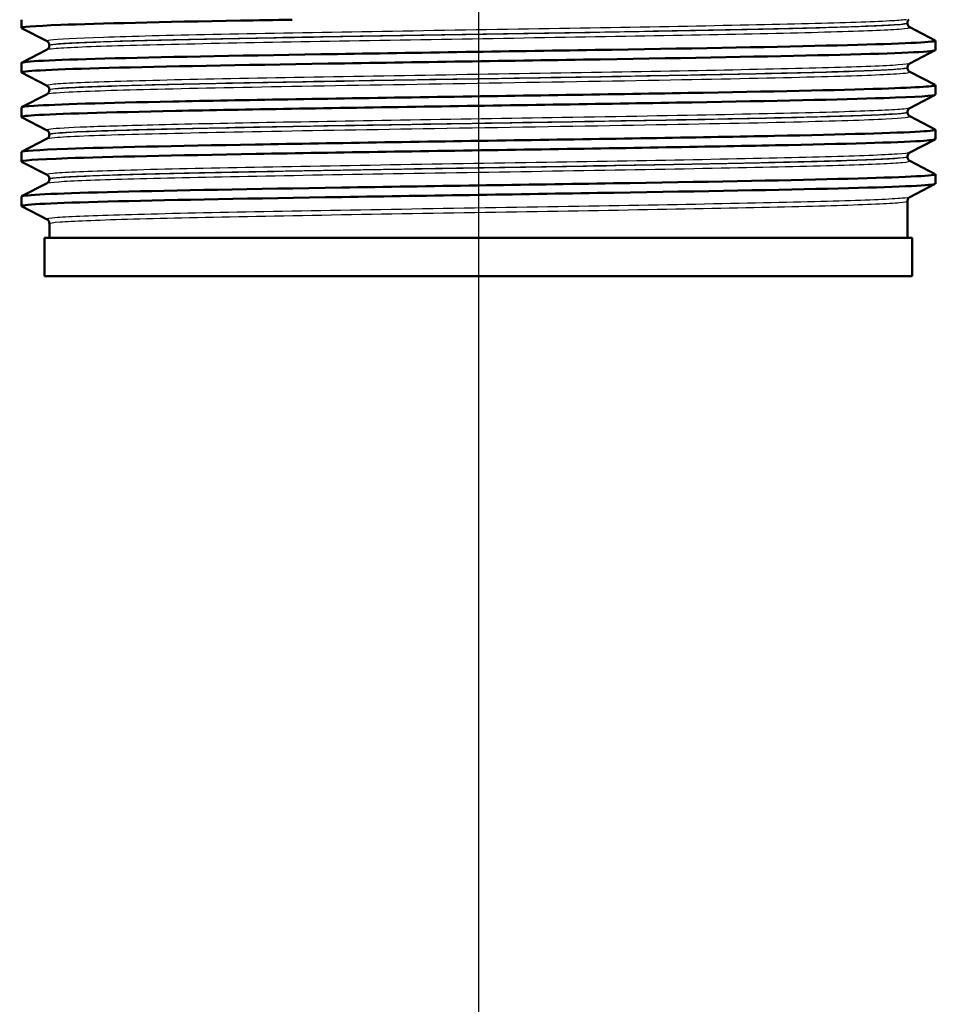
# Paper-space layout 'DF_1' of a CAD drawing. Units: millimetres. Extents: x 0 to 2100, y 0 to 4302.
# Drawn here: x 846 to 893, y 1426 to 1477 of the extents above; entities that cross this region are included whole.
import ezdxf

# ---------------------------------------------------------------- set-up
doc = ezdxf.new("R2010")
doc.units = ezdxf.units.MM
doc.header["$LTSCALE"] = 10
for name, color, linetype, lineweight in [('Centerline(ISO)', 7, 'Continuous', 25), ('Visible Edges(ISO)', 7, 'Continuous', 50), ('Visible Tangent Edges(ISO)', 7, 'Continuous', 25)]:
    doc.layers.add(name, color=color, linetype=linetype, lineweight=lineweight)

psp = doc.layouts.new('DF_1')

# ---------------------------------------------------------------- linework, layer by layer
at = {"layer": 'Centerline(ISO)', "linetype": 'Continuous'}
psp.add_line((869.303, 2042.227), (869.303, 830.477), dxfattribs=at)
at = {"layer": 'Visible Edges(ISO)'}
for p, q in [((845.603, 1476.217), (845.603, 1476.64)), ((846.929, 1475.521), (845.613, 1476.206)), ((891.553, 1476.46), (891.553, 1476.465)), ((891.676, 1476.25), (892.992, 1475.564)), ((847.053, 1475.305), (847.053, 1475.311)), ((893.003, 1475.063), (893.003, 1475.553)), ((845.613, 1474.41), (846.929, 1475.095)), ((892.992, 1475.052), (891.676, 1474.367)), ((845.603, 1473.908), (845.603, 1474.399)), ((846.929, 1473.212), (845.613, 1473.897)), ((891.553, 1474.151), (891.553, 1474.156)), ((891.676, 1473.941), (892.992, 1473.255)), ((893.003, 1472.754), (893.003, 1473.244)), ((845.613, 1472.101), (846.929, 1472.786)), ((847.053, 1472.996), (847.053, 1473.002)), ((892.992, 1472.743), (891.676, 1472.058)), ((845.603, 1471.599), (845.603, 1472.09)), ((891.553, 1471.842), (891.553, 1471.847)), ((891.676, 1471.632), (892.992, 1470.946)), ((846.929, 1470.903), (845.613, 1471.588)), ((847.053, 1470.687), (847.053, 1470.693)), ((893.003, 1470.445), (893.003, 1470.935)), ((845.613, 1469.792), (846.929, 1470.477)), ((892.992, 1470.434), (891.676, 1469.749)), ((845.603, 1469.29), (845.603, 1469.781)), ((846.929, 1468.594), (845.613, 1469.279)), ((891.553, 1469.533), (891.553, 1469.538)), ((891.676, 1469.323), (892.992, 1468.637)), ((893.003, 1468.136), (893.003, 1468.626)), ((845.613, 1467.483), (846.929, 1468.168)), ((847.053, 1468.378), (847.053, 1468.384)), ((892.992, 1468.125), (891.676, 1467.44)), ((845.603, 1466.981), (845.603, 1467.472)), ((891.553, 1465.34), (891.553, 1467.229)), ((846.929, 1466.285), (845.613, 1466.97)), ((847.053, 1465.34), (847.053, 1466.075)), ((891.803, 1465.34), (846.803, 1465.34)), ((846.803, 1463.34), (846.803, 1465.34)), ((891.803, 1463.34), (891.803, 1465.34)), ((891.803, 1463.34), (846.803, 1463.34))]:
    psp.add_line(p, q, dxfattribs=at)
for points, knots in [([(845.618, 1476.206), (845.518, 1476.261), (846.21, 1476.316), (847.652, 1476.371), (849.596, 1476.445), (852.893, 1476.52), (856.973, 1476.594), (857.831, 1476.609), (858.723, 1476.625), (859.64, 1476.64)], [32.956945, 32.956945, 32.956945, 32.956945, 33.405662, 33.405662, 33.405662, 34.010412, 34.010412, 34.010412, 34.137582, 34.137582, 34.137582, 34.137582]), ([(891.553, 1476.465), (891.553, 1476.483), (891.555, 1476.5), (891.561, 1476.532), (891.566, 1476.547), (891.577, 1476.573), (891.584, 1476.585), (891.597, 1476.605), (891.603, 1476.614), (891.616, 1476.629), (891.622, 1476.635), (891.627, 1476.64)], [0.14251361, 0.14251361, 0.14251361, 0.14251361, 0.15022113, 0.15022113, 0.15792865, 0.15792865, 0.16563616, 0.16563616, 0.17334368, 0.17334368, 0.1810512, 0.1810512, 0.1810512, 0.1810512]), ([(891.553, 1476.46), (891.553, 1476.429), (891.559, 1476.398), (891.579, 1476.347), (891.591, 1476.327), (891.614, 1476.297), (891.625, 1476.286), (891.644, 1476.27), (891.652, 1476.264), (891.666, 1476.255), (891.672, 1476.252), (891.676, 1476.25)], [54.56776475, 54.56776475, 54.56776475, 54.56776475, 54.58178375, 54.58178375, 54.59580276, 54.59580276, 54.60982176, 54.60982176, 54.62384076, 54.62384076, 54.63785977, 54.63785977, 54.63785977, 54.63785977]), ([(845.603, 1474.399), (845.603, 1474.4), (845.603, 1474.401), (845.604, 1474.402), (845.649, 1474.476), (847.182, 1474.55), (849.937, 1474.625), (852.69, 1474.699), (856.651, 1474.773), (861.134, 1474.847), (865.658, 1474.921), (870.694, 1474.996), (875.354, 1475.071), (879.991, 1475.145), (884.235, 1475.22), (887.344, 1475.294), (890.448, 1475.368), (892.409, 1475.442), (892.885, 1475.517), (892.987, 1475.533), (893.021, 1475.548), (892.988, 1475.564)], [26.703538, 26.703538, 26.703538, 26.703538, 26.713012, 26.713012, 26.713012, 27.317929, 27.317929, 27.317929, 27.922431, 27.922431, 27.922431, 28.532532, 28.532532, 28.532532, 29.139584, 29.139584, 29.139584, 29.745487, 29.745487, 29.745487, 29.874908, 29.874908, 29.874908, 29.874908]), ([(847.053, 1475.311), (847.053, 1475.342), (847.046, 1475.373), (847.027, 1475.423), (847.014, 1475.443), (846.991, 1475.474), (846.98, 1475.484), (846.961, 1475.501), (846.953, 1475.507), (846.939, 1475.516), (846.934, 1475.519), (846.929, 1475.521)], [7.1675378, 7.1675378, 7.1675378, 7.1675378, 7.18156034, 7.18156034, 7.19558289, 7.19558289, 7.20960544, 7.20960544, 7.22362798, 7.22362798, 7.23765053, 7.23765053, 7.23765053, 7.23765053]), ([(847.053, 1475.305), (847.053, 1475.274), (847.046, 1475.243), (847.027, 1475.193), (847.014, 1475.173), (846.991, 1475.142), (846.98, 1475.132), (846.961, 1475.115), (846.953, 1475.109), (846.939, 1475.101), (846.934, 1475.098), (846.929, 1475.095)], [47.54293075, 47.54293075, 47.54293075, 47.54293075, 47.55693322, 47.55693322, 47.57093569, 47.57093569, 47.58493816, 47.58493816, 47.59894063, 47.59894063, 47.6129431, 47.6129431, 47.6129431, 47.6129431]), ([(845.614, 1473.897), (845.601, 1473.904), (845.599, 1473.911), (845.61, 1473.917), (845.725, 1473.992), (847.333, 1474.066), (850.154, 1474.14), (852.972, 1474.214), (856.989, 1474.288), (861.506, 1474.362), (866.019, 1474.437), (871.013, 1474.511), (875.619, 1474.585), (880.223, 1474.659), (884.42, 1474.733), (887.484, 1474.807), (890.644, 1474.883), (892.581, 1474.96), (892.94, 1475.036), (892.982, 1475.045), (893.002, 1475.054), (893.001, 1475.063)], [26.67376, 26.67376, 26.67376, 26.67376, 26.72768, 26.72768, 26.72768, 27.333656, 27.333656, 27.333656, 27.939119, 27.939119, 27.939119, 28.544115, 28.544115, 28.544115, 29.148688, 29.148688, 29.148688, 29.772299, 29.772299, 29.772299, 29.84513, 29.84513, 29.84513, 29.84513]), ([(891.553, 1474.156), (891.553, 1474.188), (891.559, 1474.218), (891.579, 1474.269), (891.591, 1474.289), (891.614, 1474.319), (891.625, 1474.33), (891.644, 1474.346), (891.652, 1474.352), (891.666, 1474.361), (891.672, 1474.364), (891.676, 1474.367)], [14.19246942, 14.19246942, 14.19246942, 14.19246942, 14.20647457, 14.20647457, 14.22047973, 14.22047973, 14.23448488, 14.23448488, 14.24849003, 14.24849003, 14.26249518, 14.26249518, 14.26249518, 14.26249518]), ([(891.553, 1474.151), (891.553, 1474.12), (891.559, 1474.089), (891.579, 1474.038), (891.591, 1474.018), (891.614, 1473.988), (891.625, 1473.977), (891.644, 1473.961), (891.652, 1473.955), (891.666, 1473.946), (891.672, 1473.943), (891.676, 1473.941)], [40.51814313, 40.51814313, 40.51814313, 40.51814313, 40.53213382, 40.53213382, 40.54612452, 40.54612452, 40.56011521, 40.56011521, 40.5741059, 40.5741059, 40.5880966, 40.5880966, 40.5880966, 40.5880966]), ([(845.61, 1472.09), (845.608, 1472.118), (845.819, 1472.147), (846.246, 1472.176), (847.352, 1472.25), (849.903, 1472.324), (853.456, 1472.398), (857.008, 1472.472), (861.547, 1472.546), (866.285, 1472.62), (871.022, 1472.694), (875.937, 1472.768), (880.18, 1472.842), (884.422, 1472.916), (887.972, 1472.99), (890.218, 1473.064), (892.148, 1473.128), (893.106, 1473.192), (892.99, 1473.255)], [20.420352, 20.420352, 20.420352, 20.420352, 20.653886, 20.653886, 20.653886, 21.258792, 21.258792, 21.258792, 21.863485, 21.863485, 21.863485, 22.467976, 22.467976, 22.467976, 23.072278, 23.072278, 23.072278, 23.591723, 23.591723, 23.591723, 23.591723]), ([(847.053, 1473.002), (847.053, 1473.033), (847.046, 1473.064), (847.027, 1473.114), (847.014, 1473.134), (846.991, 1473.165), (846.98, 1473.176), (846.961, 1473.192), (846.953, 1473.198), (846.939, 1473.207), (846.934, 1473.21), (846.929, 1473.212)], [21.21732735, 21.21732735, 21.21732735, 21.21732735, 21.23131985, 21.23131985, 21.24531234, 21.24531234, 21.25930484, 21.25930484, 21.27329733, 21.27329733, 21.28728983, 21.28728983, 21.28728983, 21.28728983]), ([(845.621, 1471.588), (845.556, 1471.622), (845.778, 1471.655), (846.289, 1471.688), (847.432, 1471.762), (850.02, 1471.836), (853.603, 1471.911), (857.184, 1471.985), (861.744, 1472.059), (866.491, 1472.133), (871.237, 1472.207), (876.148, 1472.281), (880.374, 1472.355), (884.598, 1472.429), (888.118, 1472.503), (890.324, 1472.578), (892.075, 1472.636), (892.993, 1472.695), (892.999, 1472.754)], [20.390575, 20.390575, 20.390575, 20.390575, 20.661669, 20.661669, 20.661669, 21.267079, 21.267079, 21.267079, 21.872253, 21.872253, 21.872253, 22.4772, 22.4772, 22.4772, 23.081933, 23.081933, 23.081933, 23.561945, 23.561945, 23.561945, 23.561945]), ([(847.053, 1472.996), (847.053, 1472.965), (847.046, 1472.934), (847.027, 1472.884), (847.014, 1472.864), (846.991, 1472.833), (846.98, 1472.823), (846.961, 1472.806), (846.953, 1472.8), (846.939, 1472.792), (846.934, 1472.789), (846.929, 1472.786)], [33.49338191, 33.49338191, 33.49338191, 33.49338191, 33.50736567, 33.50736567, 33.52134943, 33.52134943, 33.53533319, 33.53533319, 33.54931695, 33.54931695, 33.56330071, 33.56330071, 33.56330071, 33.56330071]), ([(891.553, 1471.847), (891.553, 1471.879), (891.559, 1471.909), (891.579, 1471.96), (891.591, 1471.98), (891.614, 1472.01), (891.625, 1472.021), (891.644, 1472.038), (891.652, 1472.043), (891.666, 1472.052), (891.672, 1472.055), (891.676, 1472.058)], [28.24213105, 28.24213105, 28.24213105, 28.24213105, 28.25611572, 28.25611572, 28.27010038, 28.27010038, 28.28408505, 28.28408505, 28.29806972, 28.29806972, 28.31205439, 28.31205439, 28.31205439, 28.31205439]), ([(891.553, 1471.842), (891.553, 1471.811), (891.559, 1471.78), (891.579, 1471.729), (891.591, 1471.709), (891.614, 1471.679), (891.625, 1471.668), (891.644, 1471.652), (891.652, 1471.646), (891.666, 1471.637), (891.672, 1471.634), (891.676, 1471.632)], [26.46862694, 26.46862694, 26.46862694, 26.46862694, 26.48260866, 26.48260866, 26.49659038, 26.49659038, 26.5105721, 26.5105721, 26.52455381, 26.52455381, 26.53853553, 26.53853553, 26.53853553, 26.53853553]), ([(845.607, 1469.781), (845.614, 1469.836), (846.429, 1469.892), (847.998, 1469.947), (850.102, 1470.022), (853.55, 1470.096), (857.74, 1470.171), (861.929, 1470.245), (866.839, 1470.32), (871.614, 1470.394), (876.387, 1470.468), (881.002, 1470.543), (884.656, 1470.617), (888.307, 1470.691), (890.98, 1470.766), (892.21, 1470.84), (892.796, 1470.875), (893.052, 1470.911), (892.984, 1470.946)], [14.137167, 14.137167, 14.137167, 14.137167, 14.590678, 14.590678, 14.590678, 15.198327, 15.198327, 15.198327, 15.80565, 15.80565, 15.80565, 16.412659, 16.412659, 16.412659, 17.019365, 17.019365, 17.019365, 17.308537, 17.308537, 17.308537, 17.308537]), ([(847.053, 1470.693), (847.053, 1470.724), (847.046, 1470.755), (847.027, 1470.805), (847.014, 1470.825), (846.991, 1470.856), (846.98, 1470.867), (846.961, 1470.883), (846.953, 1470.889), (846.939, 1470.898), (846.934, 1470.901), (846.929, 1470.903)], [35.26690036, 35.26690036, 35.26690036, 35.26690036, 35.28088209, 35.28088209, 35.29486381, 35.29486381, 35.30884554, 35.30884554, 35.32282726, 35.32282726, 35.33680898, 35.33680898, 35.33680898, 35.33680898]), ([(847.053, 1470.687), (847.053, 1470.656), (847.046, 1470.625), (847.027, 1470.575), (847.014, 1470.555), (846.991, 1470.524), (846.98, 1470.514), (846.961, 1470.497), (846.953, 1470.491), (846.939, 1470.483), (846.934, 1470.48), (846.929, 1470.477)], [19.44385803, 19.44385803, 19.44385803, 19.44385803, 19.45784261, 19.45784261, 19.47182719, 19.47182719, 19.48581177, 19.48581177, 19.49979635, 19.49979635, 19.51378093, 19.51378093, 19.51378093, 19.51378093]), ([(845.618, 1469.279), (845.512, 1469.339), (846.322, 1469.398), (847.987, 1469.457), (850.097, 1469.532), (853.567, 1469.606), (857.784, 1469.681), (861.983, 1469.756), (866.902, 1469.83), (871.682, 1469.905), (876.458, 1469.979), (881.073, 1470.054), (884.72, 1470.128), (888.364, 1470.202), (891.024, 1470.277), (892.235, 1470.351), (892.744, 1470.382), (892.996, 1470.414), (892.995, 1470.445)], [14.107389, 14.107389, 14.107389, 14.107389, 14.589579, 14.589579, 14.589579, 15.200454, 15.200454, 15.200454, 15.808506, 15.808506, 15.808506, 16.416219, 16.416219, 16.416219, 17.023603, 17.023603, 17.023603, 17.27876, 17.27876, 17.27876, 17.27876]), ([(891.553, 1469.538), (891.553, 1469.57), (891.559, 1469.6), (891.579, 1469.651), (891.591, 1469.671), (891.614, 1469.701), (891.625, 1469.712), (891.644, 1469.729), (891.652, 1469.734), (891.666, 1469.743), (891.672, 1469.746), (891.676, 1469.749)], [42.29165539, 42.29165539, 42.29165539, 42.29165539, 42.30563908, 42.30563908, 42.31962277, 42.31962277, 42.33360645, 42.33360645, 42.34759014, 42.34759014, 42.36157383, 42.36157383, 42.36157383, 42.36157383]), ([(891.553, 1469.533), (891.553, 1469.502), (891.559, 1469.471), (891.579, 1469.42), (891.591, 1469.4), (891.614, 1469.37), (891.625, 1469.359), (891.644, 1469.343), (891.652, 1469.337), (891.666, 1469.328), (891.672, 1469.325), (891.676, 1469.323)], [12.41905507, 12.41905507, 12.41905507, 12.41905507, 12.43304739, 12.43304739, 12.44703972, 12.44703972, 12.46103205, 12.46103205, 12.47502437, 12.47502437, 12.4890167, 12.4890167, 12.4890167, 12.4890167]), ([(845.604, 1467.472), (845.603, 1467.479), (845.615, 1467.486), (845.64, 1467.493), (845.91, 1467.567), (847.665, 1467.641), (850.601, 1467.715), (853.537, 1467.789), (857.64, 1467.863), (862.199, 1467.937), (866.757, 1468.011), (871.751, 1468.085), (876.315, 1468.159), (880.878, 1468.233), (884.991, 1468.308), (887.942, 1468.382), (890.892, 1468.456), (892.667, 1468.53), (892.958, 1468.604), (893.002, 1468.615), (893.013, 1468.626), (892.99, 1468.637)], [7.853982, 7.853982, 7.853982, 7.853982, 7.910441, 7.910441, 7.910441, 8.515455, 8.515455, 8.515455, 9.120358, 9.120358, 9.120358, 9.725154, 9.725154, 9.725154, 10.329846, 10.329846, 10.329846, 10.934435, 10.934435, 10.934435, 11.025352, 11.025352, 11.025352, 11.025352]), ([(847.053, 1468.384), (847.053, 1468.415), (847.046, 1468.446), (847.027, 1468.496), (847.014, 1468.516), (846.991, 1468.547), (846.98, 1468.558), (846.961, 1468.574), (846.953, 1468.58), (846.939, 1468.589), (846.934, 1468.592), (846.929, 1468.594)], [49.31641634, 49.31641634, 49.31641634, 49.31641634, 49.33040688, 49.33040688, 49.34439742, 49.34439742, 49.35838796, 49.35838796, 49.3723785, 49.3723785, 49.38636904, 49.38636904, 49.38636904, 49.38636904]), ([(845.615, 1466.97), (845.594, 1466.981), (845.602, 1466.992), (845.641, 1467.002), (845.915, 1467.077), (847.675, 1467.151), (850.617, 1467.225), (853.557, 1467.299), (857.665, 1467.373), (862.228, 1467.447), (866.79, 1467.521), (871.786, 1467.596), (876.35, 1467.67), (880.913, 1467.744), (885.023, 1467.818), (887.968, 1467.892), (890.912, 1467.966), (892.679, 1468.04), (892.961, 1468.114), (892.989, 1468.121), (893.002, 1468.129), (893.002, 1468.136)], [7.824204, 7.824204, 7.824204, 7.824204, 7.911236, 7.911236, 7.911236, 8.516503, 8.516503, 8.516503, 9.121654, 9.121654, 9.121654, 9.72669, 9.72669, 9.72669, 10.331616, 10.331616, 10.331616, 10.936434, 10.936434, 10.936434, 10.995574, 10.995574, 10.995574, 10.995574]), ([(847.053, 1468.378), (847.053, 1468.347), (847.046, 1468.316), (847.027, 1468.266), (847.014, 1468.246), (846.991, 1468.216), (846.98, 1468.205), (846.961, 1468.188), (846.953, 1468.182), (846.939, 1468.174), (846.934, 1468.171), (846.929, 1468.168)], [5.39419819, 5.39419819, 5.39419819, 5.39419819, 5.4082031, 5.4082031, 5.422208, 5.422208, 5.4362129, 5.4362129, 5.45021781, 5.45021781, 5.46422271, 5.46422271, 5.46422271, 5.46422271]), ([(891.553, 1467.229), (891.553, 1467.261), (891.559, 1467.291), (891.579, 1467.342), (891.591, 1467.362), (891.614, 1467.392), (891.625, 1467.403), (891.644, 1467.42), (891.652, 1467.425), (891.666, 1467.434), (891.672, 1467.437), (891.676, 1467.44)], [56.34120337, 56.34120337, 56.34120337, 56.34120337, 56.3552056, 56.3552056, 56.36920784, 56.36920784, 56.38321008, 56.38321008, 56.39721232, 56.39721232, 56.41121455, 56.41121455, 56.41121455, 56.41121455]), ([(847.053, 1466.075), (847.053, 1466.106), (847.046, 1466.137), (847.027, 1466.188), (847.014, 1466.207), (846.991, 1466.238), (846.98, 1466.249), (846.961, 1466.265), (846.953, 1466.271), (846.939, 1466.28), (846.934, 1466.283), (846.929, 1466.285)], [63.36603644, 63.36603644, 63.36603644, 63.36603644, 63.38005513, 63.38005513, 63.39407382, 63.39407382, 63.40809252, 63.40809252, 63.42211121, 63.42211121, 63.4361299, 63.4361299, 63.4361299, 63.4361299])]:
    psp.add_open_spline(points, degree=3, knots=knots, dxfattribs=at)
at = {"layer": 'Visible Tangent Edges(ISO)'}
for points, knots in [([(891.506, 1476.64), (891.355, 1476.621), (891.11, 1476.601), (889.959, 1476.534), (888.585, 1476.487), (884.957, 1476.391), (882.685, 1476.343), (877.61, 1476.248), (874.782, 1476.2), (869.018, 1476.105), (866.057, 1476.057), (860.47, 1475.962), (857.818, 1475.914), (853.244, 1475.819), (851.3, 1475.771), (848.424, 1475.676), (847.479, 1475.628), (846.95, 1475.56), (846.893, 1475.541), (846.931, 1475.521)], [0.426648, 0.426648, 0.426648, 0.426648, 0.78094, 0.78094, 1.651825, 1.651825, 2.522717, 2.522717, 3.39363, 3.39363, 4.264554, 4.264554, 5.13546, 5.13546, 6.006326, 6.006326, 6.87717, 6.87717, 7.237651, 7.237651, 7.237651, 7.237651]), ([(846.931, 1475.095), (846.966, 1475.114), (847.085, 1475.132), (847.83, 1475.199), (848.968, 1475.249), (852.223, 1475.346), (854.339, 1475.394), (859.171, 1475.49), (861.893, 1475.538), (867.527, 1475.632), (870.459, 1475.679), (876.113, 1475.774), (878.859, 1475.821), (883.742, 1475.916), (885.899, 1475.964), (889.26, 1476.06), (890.479, 1476.108), (891.55, 1476.187), (891.733, 1476.218), (891.675, 1476.249)], [47.612943, 47.612943, 47.612943, 47.612943, 47.951408, 47.951408, 48.845319, 48.845319, 49.727939, 49.727939, 50.59495, 50.59495, 51.455298, 51.455298, 52.3196, 52.3196, 53.191459, 53.191459, 54.067161, 54.067161, 54.63786, 54.63786, 54.63786, 54.63786]), ([(847.054, 1475.311), (847.053, 1475.327), (847.115, 1475.343), (847.611, 1475.406), (848.551, 1475.454), (851.411, 1475.549), (853.343, 1475.597), (857.891, 1475.692), (860.526, 1475.74), (866.08, 1475.835), (869.024, 1475.883), (874.752, 1475.979), (877.563, 1476.026), (882.608, 1476.122), (884.865, 1476.17), (888.471, 1476.265), (889.836, 1476.313), (891.246, 1476.395), (891.55, 1476.43), (891.552, 1476.465)], [-7.167538, -7.167538, -7.167538, -7.167538, -6.87717, -6.87717, -6.006326, -6.006326, -5.13546, -5.13546, -4.264554, -4.264554, -3.39363, -3.39363, -2.522717, -2.522717, -1.651825, -1.651825, -0.78094, -0.78094, -0.142514, -0.142514, -0.142514, -0.142514]), ([(891.551, 1476.46), (891.55, 1476.432), (891.364, 1476.405), (890.35, 1476.33), (889.139, 1476.281), (885.796, 1476.186), (883.653, 1476.138), (878.798, 1476.043), (876.068, 1475.995), (870.448, 1475.901), (867.534, 1475.854), (861.934, 1475.759), (859.229, 1475.712), (854.426, 1475.616), (852.323, 1475.568), (849.089, 1475.47), (847.958, 1475.421), (847.176, 1475.35), (847.054, 1475.328), (847.055, 1475.305)], [-54.567765, -54.567765, -54.567765, -54.567765, -54.067161, -54.067161, -53.191459, -53.191459, -52.3196, -52.3196, -51.455298, -51.455298, -50.59495, -50.59495, -49.727939, -49.727939, -48.845319, -48.845319, -47.951408, -47.951408, -47.542931, -47.542931, -47.542931, -47.542931]), ([(891.674, 1474.366), (891.625, 1474.342), (891.425, 1474.317), (890.399, 1474.244), (889.162, 1474.196), (885.771, 1474.101), (883.603, 1474.053), (878.683, 1473.958), (875.909, 1473.91), (870.194, 1473.815), (867.227, 1473.767), (861.565, 1473.672), (858.845, 1473.624), (854.083, 1473.529), (852.021, 1473.481), (848.885, 1473.385), (847.796, 1473.337), (846.997, 1473.264), (846.881, 1473.238), (846.931, 1473.212)], [14.262495, 14.262495, 14.262495, 14.262495, 14.715751, 14.715751, 15.586902, 15.586902, 16.457367, 16.457367, 17.327209, 17.327209, 18.197467, 18.197467, 19.069268, 19.069268, 19.942351, 19.942351, 20.814852, 20.814852, 21.28729, 21.28729, 21.28729, 21.28729]), ([(846.93, 1472.786), (846.998, 1472.822), (847.386, 1472.858), (849.056, 1472.944), (850.618, 1472.994), (854.75, 1473.095), (857.304, 1473.146), (863.199, 1473.252), (866.53, 1473.306), (873.347, 1473.418), (876.787, 1473.475), (882.665, 1473.584), (885.163, 1473.637), (888.906, 1473.738), (890.246, 1473.788), (891.507, 1473.871), (891.737, 1473.906), (891.673, 1473.941)], [33.563301, 33.563301, 33.563301, 33.563301, 34.217923, 34.217923, 35.131943, 35.131943, 36.063766, 36.063766, 37.061757, 37.061757, 38.101717, 38.101717, 39.059822, 39.059822, 39.956601, 39.956601, 40.588097, 40.588097, 40.588097, 40.588097]), ([(891.549, 1474.151), (891.548, 1474.12), (891.316, 1474.089), (890.119, 1474.01), (888.786, 1473.96), (885.065, 1473.859), (882.582, 1473.806), (876.739, 1473.697), (873.319, 1473.64), (866.543, 1473.528), (863.233, 1473.474), (857.373, 1473.368), (854.835, 1473.317), (850.728, 1473.215), (849.176, 1473.166), (847.443, 1473.076), (847.053, 1473.036), (847.053, 1472.996)], [-40.518143, -40.518143, -40.518143, -40.518143, -39.956601, -39.956601, -39.059822, -39.059822, -38.101717, -38.101717, -37.061757, -37.061757, -36.063766, -36.063766, -35.131943, -35.131943, -34.217923, -34.217923, -33.493382, -33.493382, -33.493382, -33.493382]), ([(847.055, 1473.002), (847.054, 1473.024), (847.172, 1473.046), (847.926, 1473.116), (849.009, 1473.164), (852.127, 1473.259), (854.177, 1473.307), (858.911, 1473.402), (861.615, 1473.45), (867.243, 1473.546), (870.193, 1473.593), (875.873, 1473.689), (878.63, 1473.736), (883.52, 1473.832), (885.675, 1473.879), (889.044, 1473.975), (890.274, 1474.023), (891.346, 1474.099), (891.549, 1474.128), (891.551, 1474.156)], [-21.217327, -21.217327, -21.217327, -21.217327, -20.814852, -20.814852, -19.942351, -19.942351, -19.069268, -19.069268, -18.197467, -18.197467, -17.327209, -17.327209, -16.457367, -16.457367, -15.586902, -15.586902, -14.715751, -14.715751, -14.192469, -14.192469, -14.192469, -14.192469]), ([(891.674, 1472.057), (891.642, 1472.041), (891.54, 1472.024), (890.878, 1471.959), (889.823, 1471.912), (886.688, 1471.814), (884.56, 1471.765), (879.564, 1471.665), (876.655, 1471.614), (870.896, 1471.518), (868.016, 1471.471), (862.675, 1471.382), (860.163, 1471.339), (855.71, 1471.254), (853.749, 1471.212), (850.683, 1471.133), (849.52, 1471.097), (847.79, 1471.024), (847.242, 1470.987), (846.931, 1470.935), (846.9, 1470.919), (846.93, 1470.903)], [28.312054, 28.312054, 28.312054, 28.312054, 28.619646, 28.619646, 29.489758, 29.489758, 30.394114, 30.394114, 31.317066, 31.317066, 32.159798, 32.159798, 32.948764, 32.948764, 33.711002, 33.711002, 34.37986, 34.37986, 35.048718, 35.048718, 35.336809, 35.336809, 35.336809, 35.336809]), ([(846.932, 1470.477), (846.97, 1470.497), (847.105, 1470.517), (847.976, 1470.591), (849.36, 1470.646), (853.122, 1470.75), (855.446, 1470.8), (860.783, 1470.901), (863.875, 1470.953), (870.505, 1471.063), (874.074, 1471.12), (880.496, 1471.233), (883.34, 1471.288), (887.779, 1471.395), (889.416, 1471.446), (891.345, 1471.542), (891.762, 1471.587), (891.676, 1471.632)], [19.513781, 19.513781, 19.513781, 19.513781, 19.87642, 19.87642, 20.87079, 20.87079, 21.778811, 21.778811, 22.727814, 22.727814, 23.778796, 23.778796, 24.785403, 24.785403, 25.718807, 25.718807, 26.538536, 26.538536, 26.538536, 26.538536]), ([(847.054, 1470.693), (847.053, 1470.705), (847.088, 1470.717), (847.375, 1470.765), (847.921, 1470.802), (849.64, 1470.875), (850.797, 1470.912), (853.845, 1470.99), (855.794, 1471.032), (860.222, 1471.117), (862.718, 1471.16), (868.028, 1471.249), (870.89, 1471.296), (876.615, 1471.392), (879.506, 1471.443), (884.471, 1471.543), (886.586, 1471.593), (889.702, 1471.69), (890.749, 1471.738), (891.446, 1471.806), (891.551, 1471.827), (891.551, 1471.847)], [-35.2669, -35.2669, -35.2669, -35.2669, -35.048718, -35.048718, -34.37986, -34.37986, -33.711002, -33.711002, -32.948764, -32.948764, -32.159798, -32.159798, -31.317066, -31.317066, -30.394114, -30.394114, -29.489758, -29.489758, -28.619646, -28.619646, -28.242131, -28.242131, -28.242131, -28.242131]), ([(891.553, 1471.842), (891.553, 1471.801), (891.135, 1471.76), (889.293, 1471.667), (887.665, 1471.617), (883.253, 1471.51), (880.426, 1471.455), (874.042, 1471.342), (870.494, 1471.285), (863.904, 1471.175), (860.83, 1471.123), (855.527, 1471.022), (853.217, 1470.971), (849.478, 1470.868), (848.103, 1470.813), (847.194, 1470.735), (847.056, 1470.711), (847.055, 1470.688)], [-26.468627, -26.468627, -26.468627, -26.468627, -25.718807, -25.718807, -24.785403, -24.785403, -23.778796, -23.778796, -22.727814, -22.727814, -21.778811, -21.778811, -20.87079, -20.87079, -19.87642, -19.87642, -19.443858, -19.443858, -19.443858, -19.443858]), ([(891.674, 1469.749), (891.625, 1469.723), (891.41, 1469.697), (890.326, 1469.623), (889.046, 1469.574), (885.575, 1469.479), (883.382, 1469.431), (878.438, 1469.336), (875.671, 1469.288), (869.98, 1469.194), (867.03, 1469.146), (861.399, 1469.051), (858.691, 1469.003), (853.957, 1468.908), (851.909, 1468.86), (848.808, 1468.764), (847.741, 1468.716), (846.988, 1468.644), (846.884, 1468.619), (846.931, 1468.594)], [42.361574, 42.361574, 42.361574, 42.361574, 42.834349, 42.834349, 43.715765, 43.715765, 44.58638, 44.58638, 45.450696, 45.450696, 46.316262, 46.316262, 47.186756, 47.186756, 48.060561, 48.060561, 48.93415, 48.93415, 49.386369, 49.386369, 49.386369, 49.386369]), ([(846.932, 1468.168), (846.981, 1468.193), (847.184, 1468.218), (848.215, 1468.291), (849.439, 1468.338), (852.785, 1468.432), (854.919, 1468.48), (859.795, 1468.574), (862.562, 1468.622), (868.329, 1468.718), (871.355, 1468.767), (877.142, 1468.864), (879.929, 1468.914), (884.698, 1469.01), (886.73, 1469.058), (889.739, 1469.151), (890.777, 1469.197), (891.6, 1469.269), (891.726, 1469.296), (891.675, 1469.323)], [5.464223, 5.464223, 5.464223, 5.464223, 5.921788, 5.921788, 6.784181, 6.784181, 7.644963, 7.644963, 8.515259, 8.515259, 9.402243, 9.402243, 10.296582, 10.296582, 11.165149, 11.165149, 11.998291, 11.998291, 12.489017, 12.489017, 12.489017, 12.489017]), ([(847.055, 1468.384), (847.055, 1468.405), (847.162, 1468.426), (847.871, 1468.495), (848.933, 1468.543), (852.016, 1468.638), (854.052, 1468.686), (858.758, 1468.782), (861.45, 1468.829), (867.047, 1468.924), (869.98, 1468.972), (875.636, 1469.067), (878.386, 1469.114), (883.3, 1469.209), (885.48, 1469.257), (888.93, 1469.353), (890.201, 1469.401), (891.333, 1469.479), (891.55, 1469.509), (891.551, 1469.538)], [-49.316416, -49.316416, -49.316416, -49.316416, -48.93415, -48.93415, -48.060561, -48.060561, -47.186756, -47.186756, -46.316262, -46.316262, -45.450696, -45.450696, -44.58638, -44.58638, -43.715765, -43.715765, -42.834349, -42.834349, -42.291655, -42.291655, -42.291655, -42.291655]), ([(891.551, 1469.533), (891.552, 1469.51), (891.422, 1469.487), (890.647, 1469.418), (889.615, 1469.372), (886.622, 1469.279), (884.602, 1469.232), (879.862, 1469.135), (877.092, 1469.086), (871.339, 1468.989), (868.331, 1468.94), (862.599, 1468.844), (859.849, 1468.796), (855.003, 1468.701), (852.882, 1468.654), (849.556, 1468.56), (848.34, 1468.512), (847.262, 1468.436), (847.056, 1468.407), (847.055, 1468.378)], [-12.419055, -12.419055, -12.419055, -12.419055, -11.998291, -11.998291, -11.165149, -11.165149, -10.296582, -10.296582, -9.402243, -9.402243, -8.515259, -8.515259, -7.644963, -7.644963, -6.784181, -6.784181, -5.921788, -5.921788, -5.394198, -5.394198, -5.394198, -5.394198]), ([(891.674, 1467.44), (891.638, 1467.42), (891.505, 1467.4), (890.723, 1467.333), (889.604, 1467.285), (886.418, 1467.19), (884.337, 1467.142), (879.547, 1467.047), (876.817, 1466.999), (871.142, 1466.904), (868.172, 1466.856), (862.462, 1466.761), (859.697, 1466.713), (854.807, 1466.617), (852.661, 1466.57), (849.323, 1466.474), (848.117, 1466.426), (847.054, 1466.348), (846.872, 1466.316), (846.931, 1466.285)], [56.411215, 56.411215, 56.411215, 56.411215, 56.770714, 56.770714, 57.641514, 57.641514, 58.51251, 58.51251, 59.383553, 59.383553, 60.25451, 60.25451, 61.125364, 61.125364, 61.996192, 61.996192, 62.867062, 62.867062, 63.43613, 63.43613, 63.43613, 63.43613]), ([(847.055, 1466.075), (847.056, 1466.102), (847.24, 1466.13), (848.246, 1466.205), (849.445, 1466.253), (852.763, 1466.348), (854.897, 1466.396), (859.758, 1466.491), (862.507, 1466.539), (868.182, 1466.634), (871.135, 1466.682), (876.775, 1466.777), (879.489, 1466.825), (884.249, 1466.92), (886.317, 1466.968), (889.483, 1467.063), (890.596, 1467.111), (891.416, 1467.182), (891.551, 1467.206), (891.551, 1467.23)], [-63.366036, -63.366036, -63.366036, -63.366036, -62.867062, -62.867062, -61.996192, -61.996192, -61.125364, -61.125364, -60.25451, -60.25451, -59.383553, -59.383553, -58.51251, -58.51251, -57.641514, -57.641514, -56.770714, -56.770714, -56.341203, -56.341203, -56.341203, -56.341203])]:
    psp.add_open_spline(points, degree=3, knots=knots, dxfattribs=at)

doc.saveas('drawing.dxf')
